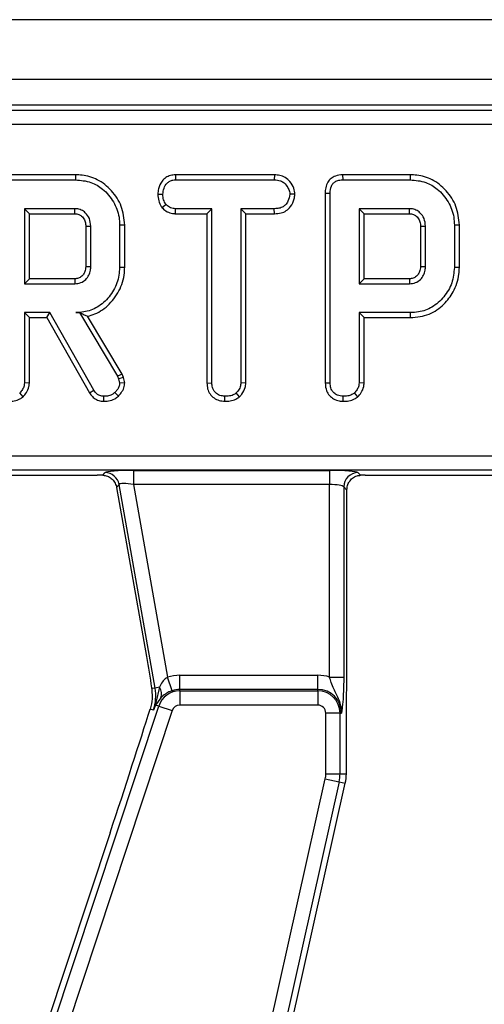
# Model space of a CAD drawing. Units: millimetres. Extents: x -828 to 5376, y -31 to 3696.
# Drawn here: x 1870 to 1936, y 1571 to 1710 of the extents above; entities that cross this region are included whole.
import ezdxf

# ---------------------------------------------------------------- set-up
doc = ezdxf.new("R2010")
doc.units = ezdxf.units.MM
doc.header["$LTSCALE"] = 10

msp = doc.modelspace()

# ---------------------------------------------------------------- linework, layer by layer
at = {"color": 7, "linetype": 'Continuous', "lineweight": 25}
for p, q in [((2415.133, 1709.774), (417.133, 1709.774)), ((2415.133, 1701.374), (417.133, 1701.374)), ((2215.016, 1697.774), (1617.251, 1697.774)), ((1617.966, 1697.059), (2214.301, 1697.059)), ((2214.301, 1695.067), (1617.966, 1695.067)), ((1878.267, 1687.98), (1868.779, 1687.98)), ((1878.267, 1687.98), (1878.257, 1687.275)), ((1892.306, 1687.98), (1892.325, 1687.275)), ((1906.188, 1687.98), (1892.306, 1687.98)), ((1906.188, 1687.98), (1906.172, 1687.275)), ((1915.766, 1687.98), (1915.78, 1687.275)), ((1925.254, 1687.98), (1915.766, 1687.98)), ((1925.254, 1687.98), (1925.244, 1687.275)), ((1868.794, 1687.275), (1878.257, 1687.275)), ((1892.325, 1687.275), (1906.172, 1687.275)), ((1915.78, 1687.275), (1925.244, 1687.275)), ((1889.826, 1685.252), (1890.532, 1685.247)), ((1909.077, 1685.249), (1908.37, 1685.247)), ((1913.32, 1685.395), (1914.025, 1685.387)), ((1913.32, 1685.395), (1913.32, 1658.747)), ((1914.025, 1658.757), (1914.025, 1685.387)), ((1890.395, 1683.393), (1890.95, 1683.835)), ((1878.188, 1683.22), (1871.093, 1683.22)), ((1871.093, 1683.22), (1871.093, 1672.68)), ((1871.798, 1682.515), (1871.093, 1683.22)), ((1871.798, 1673.385), (1871.798, 1682.515)), ((1871.798, 1682.515), (1878.169, 1682.515)), ((1892.301, 1682.515), (1892.319, 1683.22)), ((1892.301, 1682.515), (1896.719, 1682.515)), ((1897.424, 1683.22), (1892.319, 1683.22)), ((1896.719, 1682.515), (1897.424, 1683.22)), ((1896.719, 1682.515), (1896.719, 1658.729)), ((1897.424, 1658.738), (1897.424, 1683.22)), ((1906.178, 1683.22), (1901.478, 1683.22)), ((1901.478, 1683.22), (1901.478, 1658.738)), ((1902.183, 1682.515), (1901.478, 1683.22)), ((1902.183, 1682.515), (1906.191, 1682.515)), ((1902.183, 1658.719), (1902.183, 1682.515)), ((1906.191, 1682.515), (1906.178, 1683.22)), ((1925.174, 1683.22), (1918.08, 1683.22)), ((1918.08, 1683.22), (1918.08, 1672.68)), ((1918.785, 1682.515), (1918.08, 1683.22)), ((1918.785, 1673.385), (1918.785, 1682.515)), ((1918.785, 1682.515), (1925.156, 1682.515)), ((1879.712, 1680.774), (1879.712, 1675.123)), ((1880.417, 1675.112), (1880.417, 1680.788)), ((1885.177, 1680.929), (1884.471, 1680.921)), ((1884.471, 1680.921), (1884.471, 1674.979)), ((1885.177, 1674.972), (1885.177, 1680.929)), ((1926.699, 1680.774), (1926.699, 1675.123)), ((1927.404, 1675.112), (1927.404, 1680.788)), ((1932.163, 1680.929), (1931.458, 1680.921)), ((1931.458, 1680.921), (1931.458, 1674.979)), ((1932.163, 1674.972), (1932.163, 1680.929)), ((1885.177, 1674.972), (1884.471, 1674.979)), ((1932.163, 1674.972), (1931.458, 1674.979)), ((1871.798, 1673.385), (1871.093, 1672.68)), ((1871.093, 1672.68), (1878.188, 1672.68)), ((1878.167, 1673.385), (1871.798, 1673.385)), ((1918.785, 1673.385), (1918.08, 1672.68)), ((1918.08, 1672.68), (1925.174, 1672.68)), ((1925.154, 1673.385), (1918.785, 1673.385)), ((1874.647, 1668.626), (1871.093, 1668.626)), ((1871.093, 1668.626), (1871.093, 1658.744)), ((1871.798, 1667.921), (1871.093, 1668.626)), ((1874.237, 1667.921), (1874.647, 1668.626)), ((1880.842, 1657.743), (1874.647, 1668.626)), ((1878.853, 1668.638), (1878.302, 1668.626)), ((1878.302, 1668.626), (1878.846, 1668.626)), ((1878.853, 1668.638), (1878.846, 1668.626)), ((1878.846, 1668.626), (1884.186, 1659.694)), ((1918.08, 1668.626), (1918.08, 1658.744)), ((1925.294, 1668.626), (1918.08, 1668.626)), ((1918.785, 1667.921), (1918.08, 1668.626)), ((1925.305, 1667.921), (1925.294, 1668.626)), ((1871.798, 1667.921), (1874.237, 1667.921)), ((1871.798, 1658.725), (1871.798, 1667.921)), ((1874.237, 1667.921), (1880.243, 1657.369)), ((1884.828, 1659.996), (1879.978, 1668.108)), ((1918.785, 1658.725), (1918.785, 1667.921)), ((1918.785, 1667.921), (1925.305, 1667.921)), ((1884.828, 1659.996), (1884.186, 1659.694)), ((1885.003, 1659.503), (1884.828, 1659.996)), ((1871.798, 1658.725), (1871.093, 1658.744)), ((1884.186, 1659.694), (1884.326, 1659.302)), ((1885.003, 1659.503), (1884.326, 1659.302)), ((1884.326, 1659.302), (1884.471, 1658.7)), ((1885.183, 1658.76), (1884.471, 1658.7)), ((1885.183, 1658.76), (1885.003, 1659.503)), ((1896.719, 1658.729), (1897.424, 1658.738)), ((1902.183, 1658.719), (1901.478, 1658.738)), ((1913.32, 1658.747), (1914.025, 1658.757)), ((1918.785, 1658.725), (1918.08, 1658.744)), ((1870.922, 1656.812), (1870.441, 1657.332)), ((1880.243, 1657.369), (1880.842, 1657.743)), ((1884.299, 1656.894), (1883.813, 1657.408)), ((1901.3, 1656.812), (1900.819, 1657.332)), ((1917.908, 1656.812), (1917.427, 1657.332)), ((1882.255, 1656.163), (1882.267, 1656.869)), ((1899.243, 1656.163), (1899.248, 1656.869)), ((1915.845, 1656.163), (1915.85, 1656.869)), ((1628.683, 1648.482), (2203.584, 1648.482)), ((2203.584, 1646.49), (1628.683, 1646.49)), ((1882.122, 1645.767), (1882.434, 1646.14)), ((1886.424, 1646.459), (1913.936, 1646.459)), ((1886.424, 1646.459), (1886.424, 1644.467)), ((1913.936, 1646.459), (1913.936, 1644.467)), ((1917.921, 1646.14), (1918.29, 1645.77)), ((1835.932, 1645.774), (1881.291, 1645.774)), ((1918.932, 1645.774), (1964.291, 1645.774)), ((1884.396, 1644.493), (1884.031, 1644.058)), ((1884.031, 1644.058), (1888.217, 1620.319)), ((1889.442, 1615.88), (1884.396, 1644.493)), ((1913.936, 1644.467), (1886.424, 1644.467)), ((1886.424, 1644.467), (1891.197, 1617.397)), ((1913.936, 1617.422), (1913.936, 1644.467)), ((1915.928, 1644.147), (1915.928, 1617.422)), ((1916.374, 1643.701), (1915.928, 1644.147)), ((1916.374, 1619.546), (1916.374, 1643.701)), ((1891.841, 1615.512), (1891.197, 1617.397)), ((1892.912, 1615.69), (1892.912, 1617.682)), ((1892.912, 1617.682), (1912.294, 1617.682)), ((1912.294, 1615.69), (1912.294, 1617.682)), ((1913.936, 1617.422), (1915.928, 1617.422)), ((1889.442, 1615.88), (1888.973, 1615.797)), ((1888.973, 1615.797), (1889.028, 1614.382)), ((1890.047, 1615.986), (1889.442, 1615.88)), ((1890.047, 1615.986), (1889.536, 1613.842)), ((1892.912, 1615.484), (1892.912, 1615.69)), ((1912.294, 1615.69), (1892.912, 1615.69)), ((1912.294, 1615.484), (1912.294, 1615.69)), ((1890.246, 1614.504), (1889.521, 1613.496)), ((1892.912, 1615.484), (1912.294, 1615.484)), ((1892.912, 1615.484), (1892.912, 1613.492)), ((1912.294, 1615.484), (1912.294, 1613.492)), ((1854.1, 1504.923), (1889.959, 1613.351)), ((1889.216, 1612.776), (1888.751, 1612.93)), ((1889.959, 1613.351), (1889.521, 1613.496)), ((1889.959, 1613.351), (1891.851, 1612.725)), ((1912.294, 1613.492), (1892.912, 1613.492)), ((1891.851, 1612.725), (1855.992, 1504.297)), ((1913.411, 1603.816), (1913.411, 1612.374)), ((1915.403, 1612.374), (1913.411, 1612.374)), ((1915.403, 1612.374), (1915.403, 1603.816)), ((1915.403, 1612.374), (1915.609, 1612.374)), ((1916.294, 1603.816), (1916.294, 1608.177)), ((1913.411, 1603.816), (1915.403, 1603.816)), ((1915.403, 1603.816), (1916.294, 1603.816)), ((1885.257, 1477.519), (1913.336, 1603.136)), ((1915.28, 1602.702), (1887.202, 1477.085)), ((1898.786, 1524.828), (1916.149, 1602.507)), ((1913.336, 1603.136), (1915.28, 1602.702)), ((1915.28, 1602.702), (1916.149, 1602.507)), ((1883.136, 1595.553), (1854.185, 1508.015))]:
    msp.add_line(p, q, dxfattribs=at)
at = {"color": 7, "linetype": 'Continuous', "lineweight": 25, "flags": 128}
for points in [[(1878.169, 1682.515), (1878.175, 1682.726), (1878.181, 1682.973), (1878.188, 1683.22)], [(1925.156, 1682.515), (1925.161, 1682.726), (1925.168, 1682.973), (1925.174, 1683.22)], [(1879.712, 1680.774), (1879.923, 1680.778), (1880.17, 1680.783), (1880.417, 1680.788)], [(1926.699, 1680.774), (1926.909, 1680.778), (1927.157, 1680.783), (1927.404, 1680.788)], [(1879.712, 1675.123), (1879.992, 1675.119), (1880.417, 1675.112)], [(1926.699, 1675.123), (1926.978, 1675.119), (1927.404, 1675.112)], [(1878.167, 1673.385), (1878.175, 1673.105), (1878.188, 1672.68)], [(1925.154, 1673.385), (1925.162, 1673.105), (1925.174, 1672.68)]]:
    msp.add_lwpolyline(points, dxfattribs=at)
at = {"color": 7, "linetype": 'Continuous', "lineweight": 25}
for centre, radius, start, end in [((1882.42, 1644.13), 2.01, 10.41046, 89.58954), ((1917.939, 1644.129), 2.01, 90.50813, 179.49187), ((1892.912, 1612.374), 5.308, 90, 108.85077), ((1912.294, 1612.374), 5.308, 71.97472, 90), ((1883.173, 1614.774), 6.365, 341.7, 10), ((1888.909, 1615.078), 1.456, 336.74514, 38.59658), ((1892.912, 1612.374), 3.315, 90, 108.85077), ((1912.294, 1612.374), 3.315, 0, 90), ((1892.912, 1612.374), 3.11, 90, 161.7), ((1912.294, 1612.374), 3.11, 0, 90), ((1888.55, 1613.711), 0.994, 347.52125, 7.59431), ((1892.912, 1612.374), 1.117, 90, 161.7), ((1912.294, 1612.374), 1.117, 0, 90), ((1910.294, 1603.816), 3.117, 347.4, 0), ((1910.294, 1603.816), 5.11, 347.4, 0), ((1910.294, 1603.816), 6, 347.4, 0)]:
    msp.add_arc(centre, radius, start, end, dxfattribs=at)
for centre, major_axis, ratio, start_param, end_param in [((1886.486, 1646.109), (4.062, -0.005), 0.0861395, 1.586101, 3.0696308), ((1913.936, 1646.109), (4, 0), 0.0874887, 0.0872665, 1.5707963), ((1881.353, 1645.424), (4.062, -0.005), 0.0861395, 1.3805877, 1.586101), ((1918.932, 1645.424), (4, 0), 0.0874887, 1.5707963, 1.7317518), ((1886.486, 1644.117), (2.092, -0.367), 0.1575223, 1.6278846, 3.1114145), ((1913.936, 1644.117), (2, 0), 0.1749773, 0.0872665, 1.5707963), ((1883.423, 1597.537), (7.195, 21.852), 0.0151549, 4.6264351, 5.4989251)]:
    msp.add_ellipse(centre, major_axis=major_axis, ratio=ratio, start_param=start_param, end_param=end_param, dxfattribs=at)
for points, knots in [([(1885.177, 1680.929), (1885.082, 1681.821), (1884.896, 1683.583), (1883.426, 1685.812), (1881.497, 1687.39), (1879.628, 1687.932), (1878.575, 1687.969), (1878.267, 1687.98)], [0, 0, 0, 0, 0.2431592, 0.4803831, 0.7106457, 0.9155374, 1, 1, 1, 1]), ([(1892.306, 1687.98), (1892.07, 1687.962), (1891.593, 1687.927), (1890.924, 1687.619), (1890.309, 1686.975), (1889.9, 1686.15), (1889.847, 1685.501), (1889.826, 1685.252)], [0, 0, 0, 0, 0.1727877, 0.3484385, 0.5247142, 0.817631, 1, 1, 1, 1]), ([(1909.077, 1685.249), (1909.043, 1685.533), (1908.963, 1686.183), (1908.441, 1686.988), (1907.756, 1687.629), (1906.974, 1687.932), (1906.44, 1687.965), (1906.188, 1687.98)], [0, 0, 0, 0, 0.194011, 0.4426236, 0.6351715, 0.8280438, 1, 1, 1, 1]), ([(1915.766, 1687.98), (1915.421, 1687.951), (1914.845, 1687.904), (1914.123, 1687.507), (1913.633, 1686.935), (1913.355, 1686.196), (1913.332, 1685.656), (1913.32, 1685.395)], [0, 0, 0, 0, 0.2545791, 0.4260549, 0.5983215, 0.8064843, 1, 1, 1, 1]), ([(1932.163, 1680.929), (1932.069, 1681.821), (1931.882, 1683.583), (1930.413, 1685.812), (1928.483, 1687.39), (1926.614, 1687.932), (1925.561, 1687.969), (1925.254, 1687.98)], [0, 0, 0, 0, 0.24315921, 0.48038307, 0.71064572, 0.91553739, 1, 1, 1, 1]), ([(1878.257, 1687.275), (1879.003, 1687.212), (1880.384, 1687.097), (1882.273, 1685.951), (1883.686, 1684.264), (1884.405, 1682.43), (1884.455, 1681.294), (1884.471, 1680.921)], [0, 0, 0, 0, 0.2250749, 0.4168077, 0.6542636, 0.8865042, 1, 1, 1, 1]), ([(1890.532, 1685.247), (1890.57, 1685.531), (1890.645, 1686.096), (1891.017, 1686.751), (1891.498, 1687.119), (1891.921, 1687.254), (1892.201, 1687.268), (1892.325, 1687.275)], [0, 0, 0, 0, 0.283186, 0.5660768, 0.7215794, 0.8761816, 1, 1, 1, 1]), ([(1906.172, 1687.275), (1906.467, 1687.253), (1906.966, 1687.217), (1907.644, 1686.828), (1908.063, 1686.273), (1908.333, 1685.715), (1908.36, 1685.372), (1908.37, 1685.247)], [0, 0, 0, 0, 0.2651869, 0.4480003, 0.6897129, 0.88714581, 1, 1, 1, 1]), ([(1914.025, 1685.387), (1914.049, 1685.738), (1914.082, 1686.243), (1914.427, 1686.812), (1914.837, 1687.114), (1915.312, 1687.255), (1915.643, 1687.269), (1915.78, 1687.275)], [0, 0, 0, 0, 0.3516122, 0.5062891, 0.6620486, 0.8603021, 1, 1, 1, 1]), ([(1925.244, 1687.275), (1925.99, 1687.212), (1927.371, 1687.097), (1929.259, 1685.951), (1930.672, 1684.264), (1931.391, 1682.43), (1931.441, 1681.294), (1931.458, 1680.921)], [0, 0, 0, 0, 0.2250749, 0.4168077, 0.6542636, 0.8865042, 1, 1, 1, 1]), ([(1889.826, 1685.252), (1889.851, 1684.942), (1889.898, 1684.339), (1890.181, 1683.732), (1890.366, 1683.439), (1890.395, 1683.393)], [0, 0, 0, 0, 0.4704347, 0.9173057, 1, 1, 1, 1]), ([(1890.95, 1683.835), (1890.837, 1684.046), (1890.662, 1684.37), (1890.546, 1684.858), (1890.537, 1685.117), (1890.532, 1685.247)], [0, 0, 0, 0, 0.479636, 0.7368306, 1, 1, 1, 1]), ([(1908.37, 1685.247), (1908.303, 1684.92), (1908.19, 1684.374), (1907.786, 1683.749), (1907.274, 1683.383), (1906.723, 1683.239), (1906.338, 1683.226), (1906.178, 1683.22)], [0, 0, 0, 0, 0.2989136, 0.4982221, 0.6532275, 0.8559157, 1, 1, 1, 1]), ([(1906.191, 1682.515), (1906.505, 1682.532), (1907.09, 1682.565), (1907.899, 1682.903), (1908.569, 1683.584), (1908.984, 1684.407), (1909.053, 1685.028), (1909.077, 1685.249)], [0, 0, 0, 0, 0.2125295, 0.3949031, 0.5785539, 0.8497895, 1, 1, 1, 1]), ([(1892.319, 1683.22), (1892.08, 1683.242), (1891.601, 1683.286), (1891.175, 1683.611), (1890.978, 1683.807), (1890.95, 1683.835)], [0, 0, 0, 0, 0.458262, 0.9224642, 1, 1, 1, 1]), ([(1878.169, 1682.515), (1878.36, 1682.499), (1878.706, 1682.47), (1879.191, 1682.161), (1879.552, 1681.694), (1879.7, 1681.179), (1879.709, 1680.874), (1879.712, 1680.774)], [0, 0, 0, 0, 0.2182683, 0.3947526, 0.6469963, 0.8850748, 1, 1, 1, 1]), ([(1880.417, 1680.788), (1880.383, 1681.148), (1880.317, 1681.845), (1879.754, 1682.618), (1879.1, 1683.071), (1878.572, 1683.203), (1878.267, 1683.217), (1878.188, 1683.22)], [0, 0, 0, 0, 0.2917651, 0.5642894, 0.7497236, 0.934852, 1, 1, 1, 1]), ([(1890.395, 1683.393), (1890.473, 1683.313), (1890.743, 1683.041), (1891.296, 1682.665), (1891.903, 1682.534), (1892.237, 1682.518), (1892.301, 1682.515)], [0, 0, 0, 0, 0.1556199, 0.5332525, 0.9117334, 1, 1, 1, 1]), ([(1925.156, 1682.515), (1925.347, 1682.499), (1925.692, 1682.47), (1926.178, 1682.161), (1926.539, 1681.694), (1926.686, 1681.179), (1926.695, 1680.874), (1926.699, 1680.774)], [0, 0, 0, 0, 0.2182683, 0.3947526, 0.6469963, 0.8850748, 1, 1, 1, 1]), ([(1927.404, 1680.788), (1927.369, 1681.148), (1927.303, 1681.845), (1926.74, 1682.618), (1926.087, 1683.071), (1925.559, 1683.203), (1925.254, 1683.217), (1925.174, 1683.22)], [0, 0, 0, 0, 0.29176509, 0.5642894, 0.74972363, 0.93485201, 1, 1, 1, 1]), ([(1879.712, 1675.123), (1879.694, 1674.87), (1879.664, 1674.439), (1879.354, 1673.902), (1878.944, 1673.552), (1878.518, 1673.402), (1878.255, 1673.389), (1878.167, 1673.385)], [0, 0, 0, 0, 0.2881467, 0.4922628, 0.6965004, 0.8990403, 1, 1, 1, 1]), ([(1878.188, 1672.68), (1878.467, 1672.71), (1879.028, 1672.769), (1879.717, 1673.241), (1880.18, 1673.865), (1880.397, 1674.512), (1880.411, 1674.934), (1880.417, 1675.112)], [0, 0, 0, 0, 0.2262579, 0.4548795, 0.6561442, 0.8543617, 1, 1, 1, 1]), ([(1926.699, 1675.123), (1926.681, 1674.87), (1926.65, 1674.439), (1926.341, 1673.902), (1925.931, 1673.552), (1925.504, 1673.402), (1925.241, 1673.389), (1925.154, 1673.385)], [0, 0, 0, 0, 0.2881467, 0.4922628, 0.6965004, 0.8990403, 1, 1, 1, 1]), ([(1925.174, 1672.68), (1925.453, 1672.71), (1926.014, 1672.769), (1926.703, 1673.241), (1927.166, 1673.865), (1927.383, 1674.512), (1927.398, 1674.934), (1927.404, 1675.112)], [0, 0, 0, 0, 0.2262579, 0.4548795, 0.6561442, 0.8543617, 1, 1, 1, 1]), ([(1884.471, 1674.979), (1884.401, 1674.233), (1884.26, 1672.735), (1883.065, 1670.791), (1881.458, 1669.319), (1879.733, 1668.687), (1878.681, 1668.642), (1878.302, 1668.626)], [0, 0, 0, 0, 0.2266857, 0.454936, 0.6785093, 0.883956, 1, 1, 1, 1]), ([(1879.978, 1668.108), (1880.318, 1668.208), (1881.446, 1668.54), (1883.157, 1669.774), (1884.673, 1671.906), (1885.154, 1673.803), (1885.174, 1674.828), (1885.177, 1674.972)], [0, 0, 0, 0, 0.1152696, 0.3818168, 0.6660437, 0.9533353, 1, 1, 1, 1]), ([(1931.458, 1674.979), (1931.388, 1674.233), (1931.247, 1672.735), (1930.052, 1670.791), (1928.445, 1669.32), (1926.722, 1668.688), (1925.673, 1668.642), (1925.294, 1668.626)], [0, 0, 0, 0, 0.2268153, 0.4551967, 0.6788983, 0.8841886, 1, 1, 1, 1]), ([(1925.305, 1667.921), (1926.198, 1668.009), (1927.935, 1668.181), (1929.995, 1669.657), (1931.466, 1671.606), (1932.112, 1673.468), (1932.152, 1674.658), (1932.163, 1674.972)], [0, 0, 0, 0, 0.2438511, 0.473668, 0.672003, 0.913544, 1, 1, 1, 1]), ([(1878.853, 1668.638), (1879.065, 1668.53), (1879.45, 1668.335), (1879.814, 1668.179), (1879.978, 1668.108)], [0, 0, 0, 0, 0.5503944, 1, 1, 1, 1]), ([(1871.093, 1658.744), (1871.085, 1658.613), (1871.064, 1658.287), (1870.836, 1657.791), (1870.575, 1657.487), (1870.441, 1657.332)], [0, 0, 0, 0, 0.2462734, 0.613022, 1, 1, 1, 1]), ([(1870.922, 1656.812), (1871.082, 1656.994), (1871.447, 1657.41), (1871.755, 1658.085), (1871.787, 1658.56), (1871.798, 1658.725)], [0, 0, 0, 0, 0.3384745, 0.7708754, 1, 1, 1, 1]), ([(1884.471, 1658.7), (1884.445, 1658.528), (1884.395, 1658.198), (1884.131, 1657.771), (1883.92, 1657.53), (1883.813, 1657.408)], [0, 0, 0, 0, 0.34936929, 0.66979772, 1, 1, 1, 1]), ([(1884.299, 1656.894), (1884.43, 1657.042), (1884.741, 1657.394), (1885.111, 1658.017), (1885.16, 1658.526), (1885.183, 1658.76)], [0, 0, 0, 0, 0.2811756, 0.6694764, 1, 1, 1, 1]), ([(1896.719, 1658.729), (1896.738, 1658.453), (1896.774, 1657.913), (1897.118, 1657.163), (1897.698, 1656.611), (1898.427, 1656.237), (1898.965, 1656.188), (1899.243, 1656.163)], [0, 0, 0, 0, 0.2052079, 0.4016416, 0.5992742, 0.793445, 1, 1, 1, 1]), ([(1899.248, 1656.869), (1899.006, 1656.895), (1898.519, 1656.946), (1897.946, 1657.31), (1897.565, 1657.829), (1897.434, 1658.316), (1897.426, 1658.64), (1897.424, 1658.738)], [0, 0, 0, 0, 0.2475955, 0.497997, 0.6678078, 0.899368, 1, 1, 1, 1]), ([(1901.478, 1658.738), (1901.46, 1658.556), (1901.418, 1658.127), (1901.124, 1657.661), (1900.889, 1657.406), (1900.819, 1657.332)], [0, 0, 0, 0, 0.3426177, 0.80696, 1, 1, 1, 1]), ([(1901.3, 1656.812), (1901.411, 1656.933), (1901.753, 1657.304), (1902.118, 1657.954), (1902.165, 1658.507), (1902.183, 1658.719)], [0, 0, 0, 0, 0.2308359, 0.7044792, 1, 1, 1, 1]), ([(1913.32, 1658.747), (1913.354, 1658.362), (1913.411, 1657.723), (1913.896, 1656.957), (1914.517, 1656.471), (1915.197, 1656.204), (1915.661, 1656.175), (1915.845, 1656.163)], [0, 0, 0, 0, 0.2833678, 0.469376, 0.6548049, 0.8635454, 1, 1, 1, 1]), ([(1915.85, 1656.869), (1915.579, 1656.9), (1915.105, 1656.955), (1914.561, 1657.313), (1914.191, 1657.773), (1914.04, 1658.278), (1914.029, 1658.627), (1914.025, 1658.757)], [0, 0, 0, 0, 0.2742471, 0.4791666, 0.6439642, 0.867555, 1, 1, 1, 1]), ([(1918.08, 1658.744), (1918.071, 1658.613), (1918.05, 1658.287), (1917.823, 1657.791), (1917.561, 1657.487), (1917.427, 1657.332)], [0, 0, 0, 0, 0.2462734, 0.613022, 1, 1, 1, 1]), ([(1917.908, 1656.812), (1918.068, 1656.994), (1918.433, 1657.41), (1918.742, 1658.085), (1918.774, 1658.56), (1918.785, 1658.725)], [0, 0, 0, 0, 0.3384745, 0.7708754, 1, 1, 1, 1]), ([(1880.243, 1657.369), (1880.371, 1657.184), (1880.631, 1656.809), (1881.183, 1656.369), (1881.765, 1656.195), (1882.128, 1656.171), (1882.255, 1656.163)], [0, 0, 0, 0, 0.2734089, 0.5556511, 0.8441082, 1, 1, 1, 1]), ([(1882.267, 1656.869), (1882.064, 1656.885), (1881.708, 1656.914), (1881.195, 1657.232), (1880.975, 1657.55), (1880.842, 1657.743)], [0, 0, 0, 0, 0.3443908, 0.6023018, 1, 1, 1, 1]), ([(1883.813, 1657.408), (1883.681, 1657.304), (1883.37, 1657.061), (1882.823, 1656.89), (1882.432, 1656.875), (1882.267, 1656.869)], [0, 0, 0, 0, 0.2985526, 0.7044594, 1, 1, 1, 1]), ([(1900.819, 1657.332), (1900.688, 1657.234), (1900.364, 1656.995), (1899.798, 1656.892), (1899.406, 1656.876), (1899.248, 1656.869)], [0, 0, 0, 0, 0.29158258, 0.71616309, 1, 1, 1, 1]), ([(1917.427, 1657.332), (1917.315, 1657.248), (1917.039, 1657.041), (1916.484, 1656.897), (1916.064, 1656.878), (1915.85, 1656.869)], [0, 0, 0, 0, 0.2478694, 0.6149449, 1, 1, 1, 1]), ([(1868.858, 1656.163), (1869.13, 1656.175), (1869.681, 1656.2), (1870.404, 1656.418), (1870.775, 1656.7), (1870.922, 1656.812)], [0, 0, 0, 0, 0.3699924, 0.7497512, 1, 1, 1, 1]), ([(1882.255, 1656.163), (1882.467, 1656.171), (1882.997, 1656.193), (1883.72, 1656.435), (1884.134, 1656.763), (1884.299, 1656.894)], [0, 0, 0, 0, 0.2868563, 0.7168677, 1, 1, 1, 1]), ([(1899.243, 1656.163), (1899.486, 1656.174), (1900.017, 1656.197), (1900.746, 1656.389), (1901.138, 1656.688), (1901.3, 1656.812)], [0, 0, 0, 0, 0.331806, 0.7247752, 1, 1, 1, 1]), ([(1915.845, 1656.163), (1916.117, 1656.175), (1916.668, 1656.2), (1917.391, 1656.418), (1917.761, 1656.7), (1917.908, 1656.812)], [0, 0, 0, 0, 0.3699924, 0.7497512, 1, 1, 1, 1]), ([(1882.122, 1645.767), (1882.337, 1645.741), (1882.766, 1645.689), (1883.328, 1645.345), (1883.777, 1644.836), (1883.976, 1644.351), (1884.026, 1644.084), (1884.031, 1644.058)], [0, 0, 0, 0, 0.2317076, 0.4625003, 0.7156973, 0.9722542, 1, 1, 1, 1]), ([(1916.374, 1643.701), (1916.393, 1643.912), (1916.429, 1644.332), (1916.704, 1644.908), (1917.139, 1645.4), (1917.704, 1645.714), (1918.124, 1645.754), (1918.29, 1645.77)], [0, 0, 0, 0, 0.1939103, 0.3867813, 0.6053586, 0.8429763, 1, 1, 1, 1]), ([(1888.217, 1620.319), (1888.473, 1618.841), (1888.736, 1617.318), (1888.966, 1615.84), (1888.973, 1615.797)], [0, 0, 0, 0, 0.9708781, 1, 1, 1, 1]), ([(1916.294, 1608.177), (1916.302, 1609.51), (1916.325, 1613.303), (1916.355, 1617.09), (1916.374, 1619.546)], [0, 0, 0, 0, 0.35158452, 1, 1, 1, 1]), ([(1891.197, 1617.397), (1891.123, 1617.354), (1890.841, 1617.191), (1890.396, 1616.713), (1890.174, 1616.251), (1890.047, 1615.986)], [0, 0, 0, 0, 0.1321167, 0.501715, 1, 1, 1, 1]), ([(1915.609, 1612.374), (1915.609, 1612.38), (1915.614, 1612.551), (1915.603, 1612.881), (1915.514, 1613.487), (1915.216, 1614.483), (1914.646, 1615.508), (1914.179, 1616.577), (1914.01, 1617.166), (1913.936, 1617.422)], [0, 0, 0, 0, 0.0030302, 0.0956035, 0.183802, 0.3456027, 0.677315, 0.8599219, 1, 1, 1, 1]), ([(1915.928, 1617.422), (1915.925, 1616.973), (1915.917, 1616.015), (1915.85, 1614.516), (1915.758, 1613.475), (1915.679, 1612.862), (1915.64, 1612.584), (1915.62, 1612.447), (1915.609, 1612.377), (1915.609, 1612.374)], [0, 0, 0, 0, 0.2051044, 0.4376137, 0.7547322, 0.8757223, 0.9364766, 0.997266, 1, 1, 1, 1]), ([(1889.028, 1614.382), (1888.962, 1613.888), (1888.896, 1613.393), (1888.751, 1612.93), (1888.751, 1612.93)], [0, 0, 0, 0, 0.9987981, 1, 1, 1, 1]), ([(1891.841, 1615.512), (1891.745, 1615.477), (1891.41, 1615.353), (1891.096, 1615.177), (1890.637, 1614.871), (1890.437, 1614.683), (1890.246, 1614.504)], [0, 0, 0, 0, 0.1352835, 0.4745081, 0.5011772, 1, 1, 1, 1]), ([(1889.536, 1613.842), (1889.442, 1613.49), (1889.345, 1613.131), (1889.219, 1612.783), (1889.216, 1612.776)], [0, 0, 0, 0, 0.980319, 1, 1, 1, 1]), ([(1889.521, 1613.496), (1889.421, 1613.259), (1889.319, 1613.017), (1889.218, 1612.78), (1889.216, 1612.776)], [0, 0, 0, 0, 0.9824149, 1, 1, 1, 1])]:
    msp.add_open_spline(points, degree=3, knots=knots, dxfattribs=at)

doc.saveas('drawing.dxf')
